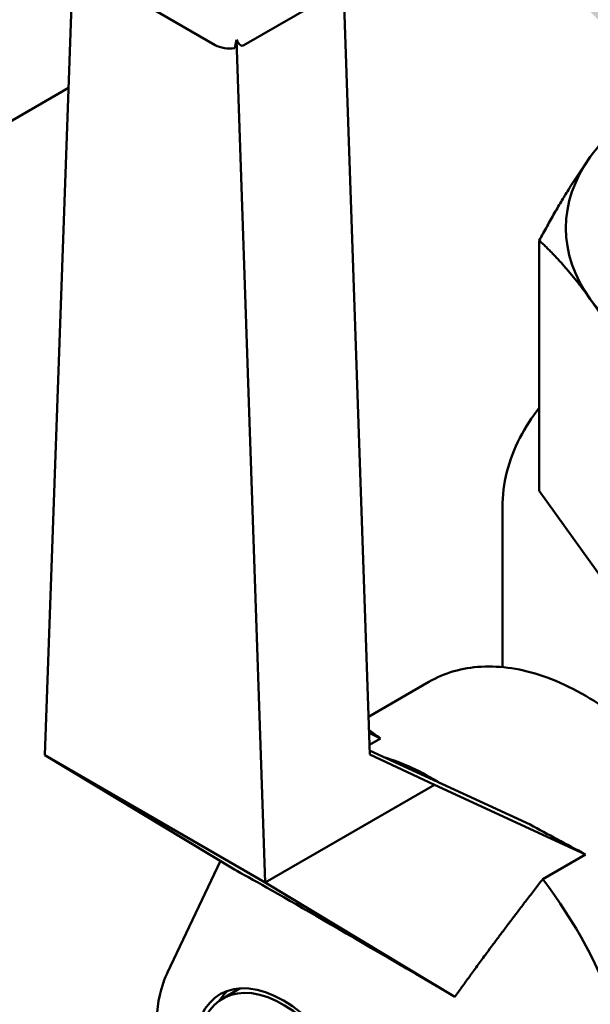
# Model space of a CAD drawing. Units: millimetres. Extents: x 0 to 2970, y 0 to 2100.
# Drawn here: x 2010 to 2039, y 863 to 912 of the extents above; entities that cross this region are included whole.
import ezdxf

# ---------------------------------------------------------------- set-up
doc = ezdxf.new("R2010")
doc.units = ezdxf.units.MM
doc.header["$LTSCALE"] = 5
doc.layers.add('Symbol (ISO)', color=7, linetype='Continuous', lineweight=25)
doc.layers.add('Visible (ISO)', color=7, linetype='Continuous', lineweight=50)
doc.styles.add('Note Text (DIN)', font='isocpeur.ttf')
doc.dimstyles.new('Default - Method 2a (DIN)$7', dxfattribs={"dimscale": 5, "dimtxt": 2.5, "dimasz": 2.5, "dimexe": 3.175, "dimexo": 0.8, "dimgap": 0.8, "dimtad": 1, "dimtih": 1, "dimtoh": 1, "dimrnd": 1e-08, "dimtxsty": 'Note Text (DIN)', "dimcen": 0.09, "dimdle": 10, "dimclrd": 256, "dimclre": 256, "dimclrt": 256, "dimazin": 2, "dimtfac": 1, "dimtmove": 0, "dimatfit": 3, "dimfxl": 0, "dimtolj": 1, "dimlwd": -1, "dimlwe": -1, "dimarcsym": 0})

msp = doc.modelspace()

# ---------------------------------------------------------------- linework, layer by layer
at = {"layer": 'Visible (ISO)'}
for p, q in [((2011.402, 875.502), (2012.822, 915.415)), ((2027.553, 875.526), (2026.19, 915.445)), ((2019.874, 910.783), (2013.184, 914.645)), ((2021.302, 910.775), (2025.544, 913.224)), ((2020.852, 910.627), (2020.932, 911.044)), ((2020.932, 911.044), (2022.362, 869.174)), ((2012.582, 908.662), (1878.704, 831.368)), ((2035.98, 888.627), (2035.98, 901.07)), ((2041.053, 881.557), (2035.98, 888.627)), ((2034.148, 879.874), (2034.148, 887.811)), ((2030.492, 879.139), (2027.489, 877.406)), ((2028.095, 876.335), (2027.517, 876.601)), ((2028.095, 876.335), (2027.537, 876.013)), ((2027.546, 875.728), (2029.044, 875.032)), ((2020.827, 869.823), (2011.402, 875.502)), ((2011.402, 875.502), (2022.362, 869.174)), ((2027.553, 875.526), (2030.772, 874.03)), ((2029.044, 875.032), (2035.519, 872.048)), ((2022.362, 869.174), (2030.772, 874.03)), ((2030.772, 874.03), (2038.279, 870.57)), ((2038.279, 870.57), (2036.151, 869.342)), ((2017.498, 864.698), (2020.128, 870.244)), ((2022.362, 869.174), (2031.788, 863.495)), ((2020.953, 863.817), (2020.246, 863.409))]:
    msp.add_line(p, q, dxfattribs=at)
for centre, major_axis, ratio, start_param, end_param in [((2021.181, 914.305), (-0.04, 3.554), 0.201521, 2.73084, 3.254439), ((2020.581, 911.191), (1.01, -0.017), 0.577127, 3.946665, 4.993862), ((2053.298, 901.691), (-16, 0), 0.57735, 5.105088, 5.890486), ((2053.298, 901.691), (-16, 0), 0.57735, 5.890486, 6.675884), ((2053.298, 901.691), (-16, 0), 0.57735, 0.392699, 1.178097), ((2042.437, 869.293), (-15.331, 7.885), 0.045829, 0.255362, 0.385405), ((2030.671, 862.5), (-7.25, 12.557), 0.57735, 5.458312, 5.736388), ((2042.437, 869.293), (-15.331, 7.885), 0.045829, 1.126378, 1.319787), ((2039.405, 858.766), (-19.304, 11.422), 0.009277, 5.12352, 6.013434), ((2030.671, 862.5), (7.25, -12.557), 0.57735, 5.903757, 8.075484), ((2023.246, 858.213), (3.125, -5.413), 0.57735, 5.507337, 10.200626), ((2023.246, 858.213), (-3, 5.196), 0.57735, 2.40919, 7.015588), ((2023.953, 858.621), (-3.125, 5.413), 0.57735, 0.11338, 0.290445), ((2023.953, 858.621), (-3, 5.196), 0.57735, 6.220536, 6.283185)]:
    msp.add_ellipse(centre, major_axis=major_axis, ratio=ratio, start_param=start_param, end_param=end_param, dxfattribs=at)
for points, weights in [([(2035.98, 901.07), (2037.298, 903.529), (2038.516, 905.226)], [520.330298288, 541.765877365, 541.765877365]), ([(2038.516, 898.156), (2037.298, 899.854), (2035.98, 901.07)], [541.765877365, 541.765877365, 520.330298288]), ([(2041.053, 894), (2039.734, 896.459), (2038.516, 898.156)], [520.330298288, 541.765877365, 541.765877365]), ([(2031.788, 863.495), (2033.534, 865.958), (2036.151, 869.342)], [275.840323085, 258.270044944, 235.768325308])]:
    msp.add_rational_spline(points, weights, degree=2, dxfattribs=at)
for points, knots in [([(2034.148, 887.811), (2034.148, 888.993), (2034.451, 890.172), (2035.286, 891.784), (2035.607, 892.279), (2035.98, 892.754)], [0.7853982, 0.7853982, 0.7853982, 0.7853982, 1.0759271, 1.0759271, 1.2108919, 1.2108919, 1.2108919, 1.2108919]), ([(2030.492, 879.139), (2031.269, 879.588), (2032.155, 879.841), (2034.078, 879.952), (2035.121, 879.786), (2037.298, 879.039), (2038.437, 878.426), (2040.654, 876.819), (2041.732, 875.819), (2043.709, 873.551), (2044.609, 872.283), (2046.149, 869.603), (2046.79, 868.192), (2047.752, 865.357), (2048.072, 863.933), (2048.349, 861.202), (2048.304, 859.895), (2047.823, 857.543), (2047.391, 856.493), (2046.279, 854.97), (2045.68, 854.422), (2044.992, 854.025)], [2.356194, 2.356194, 2.356194, 2.356194, 2.638741, 2.638741, 2.941232, 2.941232, 3.268627, 3.268627, 3.600307, 3.600307, 3.930123, 3.930123, 4.259053, 4.259053, 4.588898, 4.588898, 4.920589, 4.920589, 5.247648, 5.247648, 5.497787, 5.497787, 5.497787, 5.497787]), ([(2017.589, 858.362), (2017.497, 858.636), (2017.414, 858.91), (2017.101, 860.081), (2016.968, 860.966), (2016.935, 862.632), (2017.037, 863.413), (2017.329, 864.309), (2017.408, 864.508), (2017.498, 864.698)], [7.4035499, 7.4035499, 7.4035499, 7.4035499, 7.5033302, 7.5033302, 7.8314859, 7.8314859, 8.1607303, 8.1607303, 8.2599517, 8.2599517, 8.2599517, 8.2599517])]:
    msp.add_open_spline(points, degree=3, knots=knots, dxfattribs=at)

# ---------------------------------------------------------------- leaders
at = {"layer": 'Symbol (ISO)', "annotation_type": 0, "has_hookline": 1, "hookline_direction": 1, "text_width": 145}
msp.add_leader([(2044.772, 906.206), (1987.353, 985.773), (1974.853, 985.773)], dimstyle='Default - Method 2a (DIN)$7', override={"dimgap": 0, "dimtad": 1}, dxfattribs=at)

doc.saveas('drawing.dxf')
